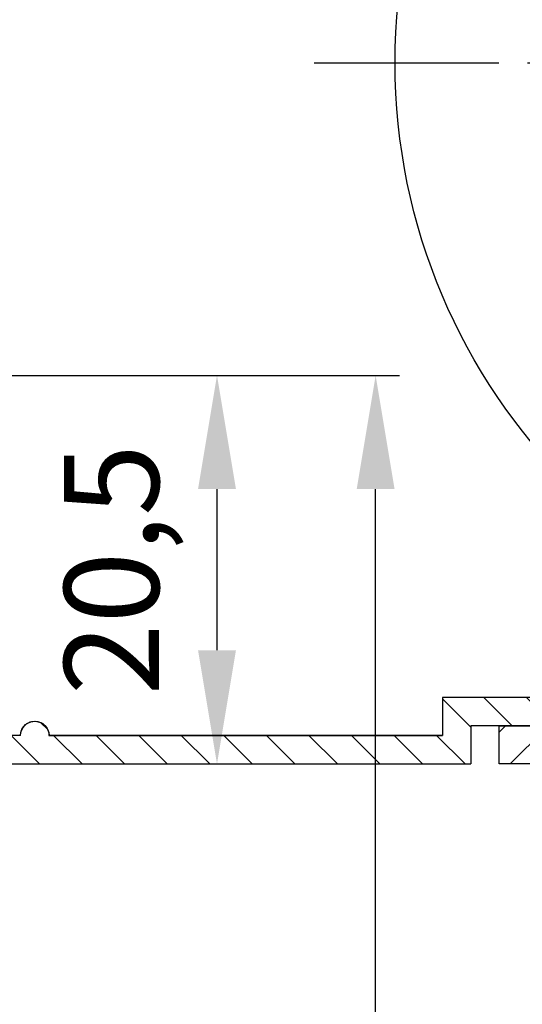
# Model space of a CAD drawing. Units: millimetres. Extents: x -3233 to 5220, y -3052 to 2395.
# Drawn here: x 5052 to 5078, y 2082 to 2134 of the extents above; entities that cross this region are included whole.
import ezdxf

# ---------------------------------------------------------------- set-up
doc = ezdxf.new("R2010")
doc.units = ezdxf.units.MM
doc.linetypes.add('AM_DIN_G_W050', pattern=[13.75, 9.75, -1.5, 1, -1.5])
for name, color, linetype in [('centerline-Mittellinie', 92, 'AM_DIN_G_W050'), ('dimension-Bemassung', 5, 'Continuous'), ('hatching-Schraffur', 5, 'Continuous'), ('outline-Körperkante', 7, 'Continuous')]:
    doc.layers.add(name, color=color, linetype=linetype)
doc.styles.get("Standard").update_dxf_attribs({"font": 'ARIAL.TTF'})
doc.dimstyles.new('Details', dxfattribs={"dimtxt": 5, "dimasz": 6, "dimexe": 1.25, "dimexo": 0.625, "dimgap": 2, "dimtad": 1, "dimdec": 1, "dimtxsty": 'Standard', "dimcen": 2.5, "dimadec": 0, "dimazin": 0, "dimtfac": 1, "dimtdec": 1, "dimtmove": 0, "dimatfit": 3, "dimfxl": 1, "dimarcsym": 0})

# ---------------------------------------------------------------- blocks, each defined once
blk = doc.blocks.new('*D73')
at = {"layer": 'Defpoints', "color": 0}
for p in [(38.503, 20.5), (62.104, 20.5), (41.521, 0)]:
    blk.add_point(p, dxfattribs=at)
at = {"layer": 'dimension-Bemassung', "color": 0, "lineweight": -2}
for p, q in [((39.128, 20.5), (63.354, 20.5)), ((62.104, 6), (62.104, 14.5)), ((42.146, 0), (63.354, 0))]:
    blk.add_line(p, q, dxfattribs=at)
at = {"layer": 'dimension-Bemassung', "color": 0}
for points in [[(61.104, 14.5), (63.104, 14.5), (62.104, 20.5)], [(61.104, 6), (63.104, 6), (62.104, 0)]]:
    blk.add_solid(points, dxfattribs=at)
at = {"layer": 'dimension-Bemassung', "color": 0, "insert": (57.187, 10.25), "char_height": 5, "attachment_point": 5, "rotation": 90}
blk.add_mtext('20,5', dxfattribs=at)
blk = doc.blocks.new('*D76')
at = {"layer": 'Defpoints', "color": 0}
for p in [(35.801, 20.5), (70.472, 20.5), (33.003, -2085)]:
    blk.add_point(p, dxfattribs=at)
at = {"layer": 'dimension-Bemassung', "color": 0, "lineweight": -2}
for p, q in [((36.426, 20.5), (71.722, 20.5)), ((70.472, -2079), (70.472, 14.5)), ((33.628, -2085), (71.722, -2085))]:
    blk.add_line(p, q, dxfattribs=at)
at = {"layer": 'dimension-Bemassung', "color": 0}
for points in [[(69.472, 14.5), (71.472, 14.5), (70.472, 20.5)], [(69.472, -2079), (71.472, -2079), (70.472, -2085)]]:
    blk.add_solid(points, dxfattribs=at)
at = {"layer": 'dimension-Bemassung', "color": 0, "insert": (65.105, -73.112), "char_height": 5, "attachment_point": 5, "rotation": 90}
blk.add_mtext('FH1=GH1', dxfattribs=at)
blk = doc.blocks.new('Kämpfer_Win_Drive')
at = {"layer": 'hatching-Schraffur'}
h = blk.add_hatch(dxfattribs=at)
h.set_pattern_fill('ANSI31', color=256, scale=0.5, style=0)
h.paths.add_polyline_path([(9.506, -20.866), (9.006, -20), (9.506, -19.134), (9.506, -4.5), (39.052, -4.5, -0.332369), (41.929, -6.65), (43.85, -6.65, -0.414214), (46, -4.5), (56.463, -4.5, -0.382162), (59.445, -7.169), (59.562, -8.221, 0.382162), (61.549, -10), (67, -10), (67, -3), (64.7, -3), (64.7, -7.5), (62.5, -7.5), (62, -3), (62, -1), (60, -1), (60, 0), (0, 0), (0, -3), (0.5, -7), (2.3, -7), (2.306, -3), (5.006, -3), (5.006, -35.674), (5.006, -50.68, 0.176327), (6.176, -53.894), (6.767, -54.599, -0.339454), (6.82, -55.815), (5.736, -57.364, 0.459471), (5.856, -57.803), (11.453, -60.413, 0.107142), (13.006, -60.75), (13.006, -59.15, -1.208029), (13.795, -55), (18.467, -55, 0.57735), (19.506, -55), (23.506, -55, 0.411525), (24.321, -55.222), (29.506, -52.229), (29.506, -50), (23.955, -50, 0.816497), (19.056, -50), (12.506, -50), (12.506, -49), (9.506, -49), (9.506, -35.866), (9.006, -35), (9.506, -34.134)])
h.paths.add_polyline_path([(43.85, -6.65), (41.929, -6.65, -0.041408), (42.03, -7.136, 0.378993), (46, -10.65), (46, -8.8, -0.414214)], flags=16)
h.paths.add_polyline_path([(48.807, -9.5), (50, -9.5), (50, -7.5), (47.975, -7.5, -0.299597), (46, -8.8), (46, -10.65, 0.196923)], flags=17)
h.paths.add_polyline_path([(14.812, -58.166, -0.254686), (13.006, -59.15), (13.006, -60.75, 0.254686), (16.156, -59.034, 1)], flags=17)
blk = doc.blocks.new('Verschalung WinDrive2201')
at = {"layer": 'hatching-Schraffur'}
h = blk.add_hatch(dxfattribs=at)
h.set_pattern_fill('ANSI31', color=256, scale=0.5, style=0)
h.set_pattern_definition([(45, (-116.6368, -261.4505), (-1.122532, 1.122532), [])])
h.paths.add_polyline_path([(-2, -98), (-9.791, -98), (-18.452, -93), (-23, -93), (-23, -95.5), (-22.202, -95.5), (-21.509, -94.3), (-20.643, -94.8), (-20.355, -94.3), (-19.489, -94.8), (-19.2, -94.3), (-12.791, -98), (-44.25, -98, -1), (-45.75, -98), (-48.25, -98, -1), (-49.75, -98), (-52.25, -98, -1), (-53.75, -98), (-56.25, -98, -1), (-57.75, -98), (-60.25, -98, -1), (-61.75, -98), (-65, -98), (-65, -100), (0, -100), (0, -74.1), (-4, -73.25), (-4, -70.75), (0, -69.9), (0, -8.25), (-2, -8.25), (-2, -14.25), (-4.5, -14.25), (-4.5, -11.75), (-6, -11.75), (-6, -15.75), (-2, -15.75), (-2, -20.48), (-1.7, -21), (-2, -21.52), (-2, -68.28), (-6, -69.13), (-6, -74.87), (-2, -75.72)])
h.paths.add_polyline_path([(-2, -2.25), (-2, -8.25), (0, -8.25), (0, 0), (-82, 0), (-82, -1), (-69, -1), (-68, -2), (-63.75, -2, 1), (-62.25, -2), (-19.75, -2, 1), (-18.25, -2), (-6, -2), (-6, -4.75), (-4.5, -4.75), (-4.5, -2.25)])
at = {"layer": 'outline-Körperkante'}
blk.add_lwpolyline([(0, -100), (-65, -100), (-65, -98), (-61.75, -98, 1)], format="xyb", dxfattribs=at)
blk = doc.blocks.new('Verschalungszusatzprofil WinDrive2201')
at = {"layer": 'hatching-Schraffur'}
h = blk.add_hatch(dxfattribs=at)
h.set_pattern_fill('ANSI31', color=256, scale=0.5, style=0)
h.set_pattern_definition([(45, (77.9611, -227.9122), (-1.122532, 1.122532), [])])
h.paths.add_polyline_path([(-23.5, 0), (-23.5, 2), (-34.5, 2), (-34.5, 0.5), (-31.25, 0.5, 1), (-29.75, 0.5), (-25, 0.5), (-25, -1.5), (0, -1.5), (0, 0), (-1.25, 0, 0.414214), (-2, 0.75, 0.414332), (-2.745, 0)])
at = {"layer": 'outline-Körperkante'}
for p, q in [((-34.5, 2), (-23.5, 2)), ((-34.5, 2), (-34.5, 0.5)), ((-23.5, 2), (-23.5, 0)), ((-34.5, 0.5), (-31.25, 0.5)), ((-29.75, 0.5), (-25, 0.5)), ((-25, 0.5), (-25, -1.5)), ((-1.25, 0), (0, 0)), ((-1.25, 0), (0, 0)), ((0, 0), (0, -1.5)), ((0, -1.5), (-25, -1.5))]:
    blk.add_line(p, q, dxfattribs=at)
blk.add_lwpolyline([(-1.255, 0.087, 0.946696), (-2.745, 0), (-23.5, 0), (-2.749, 0)], format="xyb", dxfattribs=at)
for centre, start, end in [((-2, 0), 0, 180), ((-30.5, 0.5), 180, 0), ((-30.5, 0.5), 180, 360)]:
    blk.add_arc(centre, 0.75, start, end, dxfattribs=at)
blk = doc.blocks.new('SR_WD2201_Rahmenlos_Antriebsquerschnitt')
at = {"layer": 'centerline-Mittellinie'}
blk.add_line((67.228024, 37.003033), (139.24228, 37.003033), dxfattribs=at)
at = {"layer": 'outline-Körperkante'}
blk.add_circle((103.00016, 37.003033), 31.5, dxfattribs=at)
blk = doc.blocks.new('SR_WD2201_Rahmenlos_Antriebsquerschnitt_kpl')
for name, p in [('SR_WD2201_Rahmenlos_Antriebsquerschnitt', (0, 0)), ('Kämpfer_Win_Drive', (-0.006, 100)), ('Verschalung WinDrive2201', (141.994, 100))]:
    blk.add_blockref(name, p)
at = {"xscale": -1}
blk.add_blockref('Verschalungszusatzprofil WinDrive2201', (50.494, 1.5), dxfattribs=at)
blk = doc.blocks.new('SR_WD2201_MF_Rahmenlos_Sturz_kpl')
at = {"layer": 'outline-Körperkante'}
blk.add_blockref('SR_WD2201_Rahmenlos_Antriebsquerschnitt_kpl', (0, 0), dxfattribs=at)
at = {"layer": 'dimension-Bemassung'}
dim = blk.add_linear_dim(base=(70.472, 20.5), p1=(33.003, -2085), p2=(35.801, 20.5), angle=90, text='FH1=GH1', dimstyle='Details', override={"dimtmove": 2}, dxfattribs=at)
dim.commit()
dim.dimension.update_dxf_attribs({"geometry": '*D76', "text_midpoint": (65.105, -73.112), "dimtype": 160})
dim = blk.add_linear_dim(base=(62.104, 20.5), p1=(41.521, 0), p2=(38.503, 20.5), angle=90, dimstyle='Details', dxfattribs=at)
dim.commit()
dim.dimension.update_dxf_attribs({"geometry": '*D73', "text_midpoint": (57.187, 10.25)})

msp = doc.modelspace()

# ---------------------------------------------------------------- block references
at = {"layer": 'centerline-Mittellinie'}
msp.add_blockref('SR_WD2201_MF_Rahmenlos_Sturz_kpl', (5000, 2095), dxfattribs=at)

doc.saveas('drawing.dxf')
